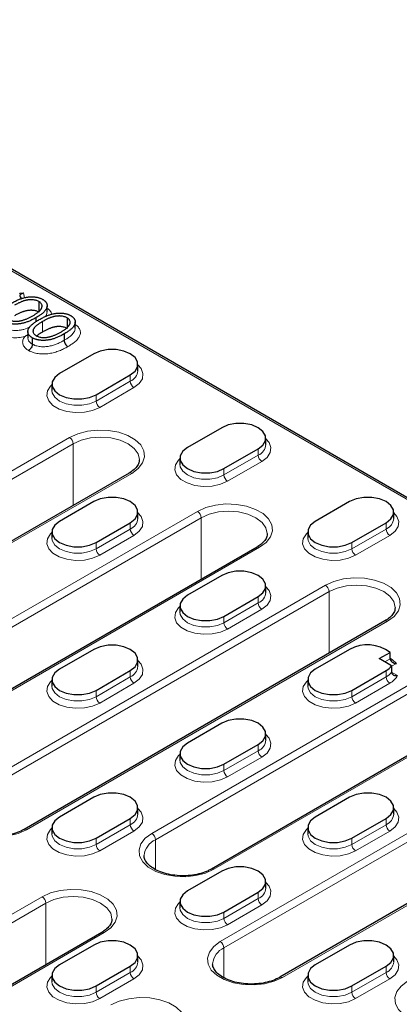
# Model space of a CAD drawing. Units: millimetres. Extents: x 0 to 420, y 0 to 297.
# Drawn here: x 337 to 349, y 136 to 167 of the extents above; entities that cross this region are included whole.
import ezdxf

# ---------------------------------------------------------------- set-up
doc = ezdxf.new("R2010")
doc.units = ezdxf.units.MM

msp = doc.modelspace()

# ---------------------------------------------------------------- linework, layer by layer
at = {"color": 7, "linetype": 'Continuous', "lineweight": 25}
for p, q in [((353.525, 149.7245), (323.7514, 166.9124)), ((337.9633, 158.1943), (337.9633, 157.8677)), ((338.2172, 157.8716), (338.2172, 158.0676)), ((337.8713, 157.6942), (337.8713, 157.5693)), ((338.8336, 157.6919), (338.8336, 157.3653)), ((339.0875, 157.3692), (339.0875, 157.5652)), ((337.6186, 157.2658), (337.6186, 157.0699)), ((338.7416, 157.1918), (338.7416, 156.9959)), ((337.7569, 157.0742), (337.7569, 156.8782)), ((339.6613, 156.5798), (338.6006, 155.9675)), ((341.027, 156.0573), (341.027, 156.2532)), ((339.732, 155.3144), (340.7927, 155.9267)), ((338.3663, 155.6409), (338.3663, 155.4449)), ((343.6211, 154.2938), (342.5604, 153.6815)), ((344.9868, 153.7713), (344.9868, 153.9673)), ((343.6918, 153.0284), (344.7525, 153.6407)), ((342.3261, 153.355), (342.3261, 153.159)), ((340.7551, 152.8893), (329.5828, 146.4397)), ((339.6613, 152.0079), (338.6006, 151.3956)), ((347.5809, 152.0079), (346.5202, 151.3956)), ((341.027, 151.4854), (341.027, 151.6813)), ((348.9466, 151.4854), (348.9466, 151.6813)), ((339.732, 150.7425), (340.7927, 151.3548)), ((347.6516, 150.7425), (348.7123, 151.3548)), ((338.3663, 151.069), (338.3663, 150.8731)), ((346.2859, 151.069), (346.2859, 150.8731)), ((344.7149, 150.6034), (335.3811, 145.2151)), ((343.6211, 149.722), (342.5604, 149.1097)), ((344.9868, 149.1994), (344.9868, 149.3954)), ((343.6918, 148.4565), (344.7525, 149.0688)), ((342.3261, 148.7831), (342.3261, 148.5871)), ((348.6747, 148.3174), (337.5024, 141.8678)), ((339.6613, 147.436), (338.6006, 146.8237)), ((347.5809, 147.436), (346.5202, 146.8237)), ((341.027, 146.9135), (341.027, 147.1095)), ((348.5001, 147.1503), (348.8357, 147.344)), ((348.8831, 146.9292), (348.5001, 147.1503)), ((348.8357, 147.148), (348.8357, 147.344)), ((339.732, 146.1706), (340.7927, 146.7829)), ((347.6516, 146.1706), (348.7123, 146.7829)), ((348.8831, 146.9292), (348.8831, 146.7332)), ((338.3663, 146.4971), (338.3663, 146.3012)), ((346.2859, 146.4971), (346.2859, 146.3012)), ((352.6014, 146.0124), (343.3007, 140.6432)), ((343.6211, 145.1501), (342.5604, 144.5378)), ((344.9868, 144.6275), (344.9868, 144.8235)), ((343.6918, 143.8846), (344.7525, 144.4969)), ((342.3261, 144.2112), (342.3261, 144.0152)), ((356.5943, 143.7456), (345.422, 137.2959)), ((339.6613, 142.8641), (338.6006, 142.2518)), ((347.5809, 142.8641), (346.5202, 142.2518)), ((341.027, 142.3416), (341.027, 142.5376)), ((348.9466, 142.3416), (348.9466, 142.5376)), ((338.3663, 141.9253), (338.3663, 141.7293)), ((339.732, 141.5987), (340.7927, 142.211)), ((346.2859, 141.9253), (346.2859, 141.7293)), ((347.6516, 141.5987), (348.7123, 142.211)), ((343.6211, 140.5782), (342.5604, 139.9659)), ((344.9868, 140.0557), (344.9868, 140.2516)), ((343.6918, 139.3128), (344.7525, 139.9251)), ((342.3261, 139.6393), (342.3261, 139.4433)), ((339.9066, 138.6838), (325.0573, 130.1115)), ((339.6613, 138.2922), (338.6006, 137.6799)), ((347.5809, 138.2922), (346.5202, 137.6799)), ((341.027, 137.7697), (341.027, 137.9657)), ((348.9466, 137.7697), (348.9466, 137.9657)), ((338.3663, 137.3534), (338.3663, 137.1574)), ((339.732, 137.0268), (340.7927, 137.6391)), ((346.2859, 137.3534), (346.2859, 137.1574)), ((347.6516, 137.0268), (348.7123, 137.6391))]:
    msp.add_line(p, q, dxfattribs=at)
at = {"color": 8, "linetype": 'Continuous', "lineweight": 18}
for p, q in [((353.365, 149.7627), (323.7514, 166.8583)), ((337.3664, 158.4523), (337.4876, 158.467)), ((337.4876, 158.467), (337.5198, 158.3123)), ((338.0748, 157.5773), (338.0748, 157.2507)), ((340.7927, 155.9267), (340.7927, 155.7307)), ((339.732, 155.1184), (340.7927, 155.7307)), ((339.732, 155.3144), (339.732, 155.1184)), ((340.9058, 155.5347), (339.8451, 154.9224)), ((327.7395, 147.5421), (338.9118, 153.9917)), ((339.0249, 153.7958), (327.8526, 147.3461)), ((339.0249, 151.8905), (339.0249, 153.7958)), ((344.7525, 153.6407), (344.7525, 153.4447)), ((343.6918, 152.8324), (344.7525, 153.4447)), ((344.8656, 153.2488), (343.8049, 152.6365)), ((340.8351, 152.8814), (329.6628, 146.4318)), ((343.6918, 153.0284), (343.6918, 152.8324)), ((333.5378, 146.3175), (342.8716, 151.7058)), ((342.9847, 151.5098), (333.6509, 146.1215)), ((340.7927, 151.3548), (340.7927, 151.1588)), ((342.9847, 149.6046), (342.9847, 151.5098)), ((348.7123, 151.3548), (348.7123, 151.1588)), ((339.732, 150.5465), (340.7927, 151.1588)), ((347.6516, 150.5465), (348.7123, 151.1588)), ((339.732, 150.7425), (339.732, 150.5465)), ((340.9058, 150.9628), (339.8451, 150.3505)), ((347.6516, 150.7425), (347.6516, 150.5465)), ((348.8254, 150.9628), (347.7647, 150.3505)), ((344.7949, 150.5955), (335.4611, 145.2072)), ((335.6591, 142.9702), (346.8314, 149.4198)), ((346.9445, 149.2239), (335.7722, 142.7742)), ((346.9445, 147.3186), (346.9445, 149.2239)), ((344.7525, 149.0688), (344.7525, 148.8729)), ((343.6918, 148.2606), (344.7525, 148.8729)), ((344.8656, 148.6769), (343.8049, 148.0646)), ((348.7547, 148.3095), (337.5824, 141.8599)), ((343.6918, 148.4565), (343.6918, 148.2606)), ((348.6699, 147.0523), (348.8357, 147.148)), ((340.7927, 146.7829), (340.7927, 146.5869)), ((341.4573, 141.7456), (350.678, 147.0686)), ((350.9043, 146.9379), (341.5705, 141.5496)), ((348.7123, 146.7829), (348.7123, 146.5869)), ((349.0304, 146.9992), (348.8831, 146.9141)), ((339.732, 145.9746), (340.7927, 146.5869)), ((347.6516, 145.9746), (348.7123, 146.5869)), ((348.8831, 146.7332), (349.0677, 146.6266)), ((340.9058, 146.391), (339.8451, 145.7787)), ((348.8254, 146.391), (347.7647, 145.7787)), ((339.732, 146.1706), (339.732, 145.9746)), ((352.6014, 145.9583), (343.3807, 140.6353)), ((347.6516, 146.1706), (347.6516, 145.9746)), ((343.5787, 138.3983), (354.751, 144.8479)), ((354.8641, 144.652), (343.6918, 138.2024)), ((344.7525, 144.4969), (344.7525, 144.301)), ((343.6918, 143.6887), (344.7525, 144.301)), ((344.8656, 144.105), (343.8049, 143.4927)), ((343.6918, 143.8846), (343.6918, 143.6887)), ((356.6743, 143.7376), (345.502, 137.288)), ((339.732, 141.4027), (340.7927, 142.015)), ((340.7927, 142.211), (340.7927, 142.015)), ((347.6516, 141.4027), (348.7123, 142.015)), ((348.7123, 142.211), (348.7123, 142.015)), ((340.9058, 141.8191), (339.8451, 141.2068)), ((348.8254, 141.8191), (347.7647, 141.2068)), ((339.732, 141.5987), (339.732, 141.4027)), ((341.5705, 140.6303), (341.5705, 141.5496)), ((347.6516, 141.5987), (347.6516, 141.4027)), ((323.214, 131.2139), (338.0632, 139.7862)), ((344.7525, 139.9251), (344.7525, 139.7291)), ((338.1764, 139.5903), (323.3271, 131.018)), ((338.1764, 137.685), (338.1764, 139.5903)), ((343.6918, 139.1168), (344.7525, 139.7291)), ((344.8656, 139.5331), (343.8049, 138.9208)), ((343.6918, 139.3128), (343.6918, 139.1168)), ((339.9866, 138.6759), (325.1373, 130.1036)), ((343.6918, 137.283), (343.6918, 138.2024)), ((339.732, 136.8308), (340.7927, 137.4431)), ((340.7927, 137.6391), (340.7927, 137.4431)), ((347.6516, 136.8308), (348.7123, 137.4431)), ((348.7123, 137.6391), (348.7123, 137.4431)), ((340.9058, 137.2472), (339.8451, 136.6349)), ((348.8254, 137.2472), (347.7647, 136.6349)), ((339.732, 137.0268), (339.732, 136.8308)), ((347.6516, 137.0268), (347.6516, 136.8308))]:
    msp.add_line(p, q, dxfattribs=at)
at = {"color": 7, "linetype": 'Continuous', "lineweight": 25, "flags": 128}
for points in [[(340.7927, 155.9267), (340.9398, 156.0436), (341.0171, 156.181), (341.0171, 156.3255), (340.9398, 156.4629), (340.7927, 156.5798), (340.5902, 156.6647), (340.3521, 156.7094), (340.1018, 156.7094), (339.8638, 156.6647), (339.6613, 156.5798)], [(338.6006, 155.9675), (338.4535, 155.8506), (338.3762, 155.7132), (338.3762, 155.5687), (338.4535, 155.4312), (338.6006, 155.3144), (338.8031, 155.2294), (339.0412, 155.1848), (339.2915, 155.1848), (339.5295, 155.2294), (339.732, 155.3144)], [(344.7525, 153.6407), (344.8996, 153.7576), (344.9769, 153.895), (344.9769, 154.0395), (344.8996, 154.1769), (344.7525, 154.2938), (344.55, 154.3788), (344.3119, 154.4234), (344.0616, 154.4234), (343.8236, 154.3788), (343.6211, 154.2938)], [(342.5604, 153.6815), (342.4133, 153.5646), (342.336, 153.4272), (342.336, 153.2827), (342.4133, 153.1453), (342.5604, 153.0284), (342.7629, 152.9435), (343.001, 152.8988), (343.2513, 152.8988), (343.4893, 152.9435), (343.6918, 153.0284)], [(340.7927, 151.3548), (340.9398, 151.4717), (341.0171, 151.6091), (341.0171, 151.7536), (340.9398, 151.891), (340.7927, 152.0079), (340.5902, 152.0928), (340.3521, 152.1375), (340.1018, 152.1375), (339.8638, 152.0928), (339.6613, 152.0079)], [(348.7123, 151.3548), (348.8594, 151.4717), (348.9367, 151.6091), (348.9367, 151.7536), (348.8594, 151.891), (348.7123, 152.0079), (348.5098, 152.0928), (348.2717, 152.1375), (348.0214, 152.1375), (347.7834, 152.0928), (347.5809, 152.0079)], [(338.6006, 151.3956), (338.4535, 151.2787), (338.3762, 151.1413), (338.3762, 150.9968), (338.4535, 150.8594), (338.6006, 150.7425), (338.8031, 150.6575), (339.0412, 150.6129), (339.2915, 150.6129), (339.5295, 150.6575), (339.732, 150.7425)], [(346.5202, 151.3956), (346.3731, 151.2787), (346.2958, 151.1413), (346.2958, 150.9968), (346.3731, 150.8594), (346.5202, 150.7425), (346.7227, 150.6575), (346.9608, 150.6129), (347.2111, 150.6129), (347.4491, 150.6575), (347.6516, 150.7425)], [(344.7525, 149.0688), (344.8996, 149.1857), (344.9769, 149.3231), (344.9769, 149.4676), (344.8996, 149.6051), (344.7525, 149.722), (344.55, 149.8069), (344.3119, 149.8515), (344.0616, 149.8515), (343.8236, 149.8069), (343.6211, 149.722)], [(342.5604, 149.1097), (342.4133, 148.9928), (342.336, 148.8553), (342.336, 148.7108), (342.4133, 148.5734), (342.5604, 148.4565), (342.7629, 148.3716), (343.001, 148.3269), (343.2513, 148.3269), (343.4893, 148.3716), (343.6918, 148.4565)], [(340.7927, 146.7829), (340.9398, 146.8998), (341.0171, 147.0372), (341.0171, 147.1817), (340.9398, 147.3191), (340.7927, 147.436), (340.5902, 147.5209), (340.3521, 147.5656), (340.1018, 147.5656), (339.8638, 147.5209), (339.6613, 147.436)], [(338.6006, 146.8237), (338.4535, 146.7068), (338.3762, 146.5694), (338.3762, 146.4249), (338.4535, 146.2875), (338.6006, 146.1706), (338.8031, 146.0857), (339.0412, 146.041), (339.2915, 146.041), (339.5295, 146.0857), (339.732, 146.1706)], [(346.5202, 146.8237), (346.3731, 146.7068), (346.2958, 146.5694), (346.2958, 146.4249), (346.3731, 146.2875), (346.5202, 146.1706), (346.7227, 146.0857), (346.9608, 146.041), (347.2111, 146.041), (347.4491, 146.0857), (347.6516, 146.1706)], [(344.7525, 144.4969), (344.8996, 144.6138), (344.9769, 144.7513), (344.9769, 144.8958), (344.8996, 145.0332), (344.7525, 145.1501), (344.55, 145.235), (344.3119, 145.2797), (344.0616, 145.2797), (343.8236, 145.235), (343.6211, 145.1501)], [(342.5604, 144.5378), (342.4133, 144.4209), (342.336, 144.2834), (342.336, 144.139), (342.4133, 144.0015), (342.5604, 143.8846), (342.7629, 143.7997), (343.001, 143.7551), (343.2513, 143.7551), (343.4893, 143.7997), (343.6918, 143.8846)], [(340.7927, 142.211), (340.9398, 142.3279), (341.0171, 142.4653), (341.0171, 142.6098), (340.9398, 142.7472), (340.7927, 142.8641), (340.5902, 142.9491), (340.3521, 142.9937), (340.1018, 142.9937), (339.8638, 142.9491), (339.6613, 142.8641)], [(348.7123, 142.211), (348.8594, 142.3279), (348.9367, 142.4653), (348.9367, 142.6098), (348.8594, 142.7472), (348.7123, 142.8641), (348.5098, 142.9491), (348.2717, 142.9937), (348.0214, 142.9937), (347.7834, 142.9491), (347.5809, 142.8641)], [(338.6006, 142.2518), (338.4535, 142.1349), (338.3762, 141.9975), (338.3762, 141.853), (338.4535, 141.7156), (338.6006, 141.5987), (338.8031, 141.5138), (339.0412, 141.4691), (339.2915, 141.4691), (339.5295, 141.5138), (339.732, 141.5987)], [(346.5202, 142.2518), (346.3731, 142.1349), (346.2958, 141.9975), (346.2958, 141.853), (346.3731, 141.7156), (346.5202, 141.5987), (346.7227, 141.5138), (346.9608, 141.4691), (347.2111, 141.4691), (347.4491, 141.5138), (347.6516, 141.5987)], [(344.7525, 139.9251), (344.8996, 140.042), (344.9769, 140.1794), (344.9769, 140.3239), (344.8996, 140.4613), (344.7525, 140.5782), (344.55, 140.6631), (344.3119, 140.7078), (344.0616, 140.7078), (343.8236, 140.6631), (343.6211, 140.5782)], [(342.5604, 139.9659), (342.4133, 139.849), (342.336, 139.7116), (342.336, 139.5671), (342.4133, 139.4296), (342.5604, 139.3128), (342.7629, 139.2278), (343.001, 139.1832), (343.2513, 139.1832), (343.4893, 139.2278), (343.6918, 139.3128)], [(340.7927, 137.6391), (340.9398, 137.756), (341.0171, 137.8934), (341.0171, 138.0379), (340.9398, 138.1753), (340.7927, 138.2922), (340.5902, 138.3772), (340.3521, 138.4218), (340.1018, 138.4218), (339.8638, 138.3772), (339.6613, 138.2922)], [(348.7123, 137.6391), (348.8594, 137.756), (348.9367, 137.8934), (348.9367, 138.0379), (348.8594, 138.1753), (348.7123, 138.2922), (348.5098, 138.3772), (348.2717, 138.4218), (348.0214, 138.4218), (347.7834, 138.3772), (347.5809, 138.2922)], [(338.6006, 137.6799), (338.4535, 137.563), (338.3762, 137.4256), (338.3762, 137.2811), (338.4535, 137.1437), (338.6006, 137.0268), (338.8031, 136.9419), (339.0412, 136.8972), (339.2915, 136.8972), (339.5295, 136.9419), (339.732, 137.0268)], [(346.5202, 137.6799), (346.3731, 137.563), (346.2958, 137.4256), (346.2958, 137.2811), (346.3731, 137.1437), (346.5202, 137.0268), (346.7227, 136.9419), (346.9608, 136.8972), (347.2111, 136.8972), (347.4491, 136.9419), (347.6516, 137.0268)]]:
    msp.add_lwpolyline(points, dxfattribs=at)
at = {"color": 8, "linetype": 'Continuous', "lineweight": 18, "flags": 128}
for points in [[(341.027, 156.2329), (341.1265, 156.1203), (341.1845, 155.9661), (341.165, 155.8088), (341.0696, 155.661), (340.9058, 155.5347)], [(339.8451, 154.9224), (339.6264, 154.8279), (339.3704, 154.7728), (339.0978, 154.7615), (338.8308, 154.795), (338.591, 154.8706), (338.3978, 154.9822), (338.2668, 155.1206), (338.2088, 155.2748), (338.2283, 155.4321), (338.3237, 155.5799), (338.3663, 155.6206)], [(338.3663, 155.4477), (338.3762, 155.3727), (338.4535, 155.2353), (338.6006, 155.1184), (338.8031, 155.0335), (339.0412, 154.9888), (339.2915, 154.9888), (339.5295, 155.0335), (339.732, 155.1184)], [(338.9118, 153.9917), (339.1698, 154.1084), (339.4688, 154.1861), (339.7913, 154.2202), (340.1186, 154.2088), (340.4316, 154.1525), (340.7122, 154.0546), (340.944, 153.9208), (341.1136, 153.7588), (341.2112, 153.5781), (341.2309, 153.3892), (341.1718, 153.203), (341.0373, 153.0304), (340.8351, 152.8814)], [(341.0734, 153.3031), (341.0734, 153.3059), (341.0325, 153.4852), (340.9127, 153.6523), (340.722, 153.7958), (340.4734, 153.9058), (340.184, 153.9751), (339.8734, 153.9987), (339.5628, 153.9751), (339.2734, 153.9058), (339.0249, 153.7958)], [(344.9868, 153.947), (345.0863, 153.8343), (345.1443, 153.6802), (345.1248, 153.5229), (345.0294, 153.3751), (344.8656, 153.2488)], [(343.8049, 152.6365), (343.5862, 152.5419), (343.3302, 152.4868), (343.0576, 152.4756), (342.7906, 152.5091), (342.5508, 152.5847), (342.3576, 152.6962), (342.2266, 152.8347), (342.1686, 152.9888), (342.1881, 153.1462), (342.2835, 153.294), (342.3261, 153.3347)], [(342.3261, 153.1618), (342.336, 153.0868), (342.4133, 152.9493), (342.5604, 152.8324), (342.7629, 152.7475), (343.001, 152.7029), (343.2513, 152.7029), (343.4893, 152.7475), (343.6918, 152.8324)], [(341.027, 151.6611), (341.1265, 151.5484), (341.1845, 151.3943), (341.165, 151.2369), (341.0696, 151.0891), (340.9058, 150.9628)], [(342.8716, 151.7058), (343.1296, 151.8225), (343.4286, 151.9002), (343.7511, 151.9343), (344.0784, 151.9229), (344.3914, 151.8666), (344.672, 151.7686), (344.9038, 151.6348), (345.0734, 151.4728), (345.1709, 151.2921), (345.1907, 151.1032), (345.1316, 150.917), (344.9971, 150.7444), (344.7949, 150.5955)], [(345.0332, 151.0171), (345.0332, 151.02), (344.9923, 151.1993), (344.8725, 151.3663), (344.6818, 151.5098), (344.4332, 151.6199), (344.1438, 151.6891), (343.8332, 151.7127), (343.5226, 151.6891), (343.2332, 151.6199), (342.9847, 151.5098)], [(348.9466, 151.6611), (349.046, 151.5484), (349.1041, 151.3943), (349.0846, 151.2369), (348.9891, 151.0891), (348.8254, 150.9628)], [(339.8451, 150.3505), (339.6264, 150.256), (339.3704, 150.2009), (339.0978, 150.1896), (338.8308, 150.2232), (338.591, 150.2988), (338.3978, 150.4103), (338.2668, 150.5487), (338.2088, 150.7029), (338.2283, 150.8602), (338.3237, 151.008), (338.3663, 151.0488)], [(347.7647, 150.3505), (347.546, 150.256), (347.29, 150.2009), (347.0174, 150.1896), (346.7504, 150.2232), (346.5106, 150.2988), (346.3174, 150.4103), (346.1864, 150.5487), (346.1284, 150.7029), (346.1479, 150.8602), (346.2433, 151.008), (346.2859, 151.0488)], [(338.3663, 150.8758), (338.3762, 150.8008), (338.4535, 150.6634), (338.6006, 150.5465), (338.8031, 150.4616), (339.0412, 150.4169), (339.2915, 150.4169), (339.5295, 150.4616), (339.732, 150.5465)], [(346.2859, 150.8758), (346.2958, 150.8008), (346.3731, 150.6634), (346.5202, 150.5465), (346.7227, 150.4616), (346.9608, 150.4169), (347.2111, 150.4169), (347.4491, 150.4616), (347.6516, 150.5465)], [(346.8314, 149.4198), (347.0894, 149.5366), (347.3884, 149.6142), (347.7109, 149.6484), (348.0382, 149.6369), (348.3512, 149.5806), (348.6318, 149.4827), (348.8636, 149.3489), (349.0332, 149.1869), (349.1307, 149.0062), (349.1505, 148.8173), (349.0914, 148.6311), (348.9569, 148.4585), (348.7547, 148.3095)], [(344.9868, 149.3751), (345.0863, 149.2624), (345.1443, 149.1083), (345.1248, 148.951), (345.0294, 148.8032), (344.8656, 148.6769)], [(348.993, 148.7312), (348.993, 148.734), (348.9521, 148.9133), (348.8323, 149.0804), (348.6416, 149.2239), (348.393, 149.334), (348.1036, 149.4032), (347.793, 149.4268), (347.4824, 149.4032), (347.193, 149.334), (346.9445, 149.2239)], [(343.8049, 148.0646), (343.5862, 147.9701), (343.3302, 147.9149), (343.0576, 147.9037), (342.7906, 147.9372), (342.5508, 148.0128), (342.3576, 148.1244), (342.2266, 148.2628), (342.1686, 148.4169), (342.1881, 148.5743), (342.2835, 148.7221), (342.3261, 148.7628)], [(342.3261, 148.5899), (342.336, 148.5149), (342.4133, 148.3775), (342.5604, 148.2606), (342.7629, 148.1756), (343.001, 148.131), (343.2513, 148.131), (343.4893, 148.1756), (343.6918, 148.2606)], [(341.027, 147.0892), (341.1265, 146.9765), (341.1845, 146.8224), (341.165, 146.665), (341.0696, 146.5172), (340.9058, 146.391)], [(348.8357, 147.1687), (348.9135, 147.1162), (349.0304, 146.9992)], [(339.8451, 145.7787), (339.6264, 145.6841), (339.3704, 145.629), (339.0978, 145.6177), (338.8308, 145.6513), (338.591, 145.7269), (338.3978, 145.8384), (338.2668, 145.9769), (338.2088, 146.131), (338.2283, 146.2883), (338.3237, 146.4361), (338.3663, 146.4769)], [(347.7647, 145.7787), (347.546, 145.6841), (347.29, 145.629), (347.0174, 145.6177), (346.7504, 145.6513), (346.5106, 145.7269), (346.3174, 145.8384), (346.1864, 145.9769), (346.1284, 146.131), (346.1479, 146.2883), (346.2433, 146.4361), (346.2859, 146.4769)], [(338.3663, 146.3039), (338.3762, 146.2289), (338.4535, 146.0915), (338.6006, 145.9746), (338.8031, 145.8897), (339.0412, 145.845), (339.2915, 145.845), (339.5295, 145.8897), (339.732, 145.9746)], [(346.2859, 146.3039), (346.2958, 146.2289), (346.3731, 146.0915), (346.5202, 145.9746), (346.7227, 145.8897), (346.9608, 145.845), (347.2111, 145.845), (347.4491, 145.8897), (347.6516, 145.9746)], [(344.9868, 144.8032), (345.0863, 144.6906), (345.1443, 144.5364), (345.1248, 144.3791), (345.0294, 144.2313), (344.8656, 144.105)], [(343.8049, 143.4927), (343.5862, 143.3982), (343.3302, 143.3431), (343.0576, 143.3318), (342.7906, 143.3653), (342.5508, 143.4409), (342.3576, 143.5525), (342.2266, 143.6909), (342.1686, 143.845), (342.1881, 144.0024), (342.2835, 144.1502), (342.3261, 144.1909)], [(342.3261, 144.018), (342.336, 143.943), (342.4133, 143.8056), (342.5604, 143.6887), (342.7629, 143.6037), (343.001, 143.5591), (343.2513, 143.5591), (343.4893, 143.6037), (343.6918, 143.6887)], [(337.5824, 141.8599), (337.3243, 141.7432), (337.0253, 141.6655), (336.7029, 141.6314), (336.3756, 141.6428), (336.0626, 141.6991), (335.782, 141.797), (335.5502, 141.9309), (335.3806, 142.0928), (335.283, 142.2735), (335.2632, 142.4625), (335.3223, 142.6486), (335.4569, 142.8212), (335.6591, 142.9702)], [(341.027, 142.5173), (341.1265, 142.4046), (341.1845, 142.2505), (341.165, 142.0931), (341.0696, 141.9454), (340.9058, 141.8191)], [(348.9466, 142.5173), (349.046, 142.4046), (349.1041, 142.2505), (349.0846, 142.0931), (348.9891, 141.9454), (348.8254, 141.8191)], [(339.8451, 141.2068), (339.6264, 141.1122), (339.3704, 141.0571), (339.0978, 141.0459), (338.8308, 141.0794), (338.591, 141.155), (338.3978, 141.2665), (338.2668, 141.405), (338.2088, 141.5591), (338.2283, 141.7164), (338.3237, 141.8642), (338.3663, 141.905)], [(338.3663, 141.7321), (338.3762, 141.657), (338.4535, 141.5196), (338.6006, 141.4027), (338.8031, 141.3178), (339.0412, 141.2731), (339.2915, 141.2731), (339.5295, 141.3178), (339.732, 141.4027)], [(343.3807, 140.6353), (343.1226, 140.5186), (342.8236, 140.4409), (342.5011, 140.4068), (342.1739, 140.4182), (341.8609, 140.4745), (341.5803, 140.5724), (341.3484, 140.7062), (341.1788, 140.8682), (341.0813, 141.0489), (341.0615, 141.2378), (341.1206, 141.424), (341.2552, 141.5966), (341.4573, 141.7456)], [(347.7647, 141.2068), (347.546, 141.1122), (347.29, 141.0571), (347.0174, 141.0459), (346.7504, 141.0794), (346.5106, 141.155), (346.3174, 141.2665), (346.1864, 141.405), (346.1284, 141.5591), (346.1479, 141.7164), (346.2433, 141.8642), (346.2859, 141.905)], [(346.2859, 141.7321), (346.2958, 141.657), (346.3731, 141.5196), (346.5202, 141.4027), (346.7227, 141.3178), (346.9608, 141.2731), (347.2111, 141.2731), (347.4491, 141.3178), (347.6516, 141.4027)], [(344.9868, 140.2313), (345.0863, 140.1187), (345.1443, 139.9645), (345.1248, 139.8072), (345.0294, 139.6594), (344.8656, 139.5331)], [(338.0632, 139.7862), (338.3213, 139.9029), (338.6203, 139.9806), (338.9428, 140.0147), (339.27, 140.0033), (339.5831, 139.947), (339.8636, 139.8491), (340.0955, 139.7153), (340.2651, 139.5533), (340.3626, 139.3726), (340.3824, 139.1837), (340.3233, 138.9975), (340.1888, 138.8249), (339.9866, 138.6759)], [(340.2249, 139.0976), (340.2249, 139.1004), (340.184, 139.2797), (340.0641, 139.4468), (339.8734, 139.5903), (339.6249, 139.7003), (339.3355, 139.7696), (339.0249, 139.7932), (338.7143, 139.7696), (338.4249, 139.7003), (338.1764, 139.5903)], [(343.8049, 138.9208), (343.5862, 138.8263), (343.3302, 138.7712), (343.0576, 138.7599), (342.7906, 138.7934), (342.5508, 138.869), (342.3576, 138.9806), (342.2266, 139.119), (342.1686, 139.2732), (342.1881, 139.4305), (342.2835, 139.5783), (342.3261, 139.619)], [(342.3261, 139.4461), (342.336, 139.3711), (342.4133, 139.2337), (342.5604, 139.1168), (342.7629, 139.0319), (343.001, 138.9872), (343.2513, 138.9872), (343.4893, 139.0319), (343.6918, 139.1168)], [(345.502, 137.288), (345.2439, 137.1713), (344.9449, 137.0936), (344.6224, 137.0595), (344.2952, 137.0709), (343.9822, 137.1272), (343.7016, 137.2251), (343.4698, 137.359), (343.3001, 137.5209), (343.2026, 137.7016), (343.1828, 137.8906), (343.2419, 138.0767), (343.3765, 138.2493), (343.5787, 138.3983)], [(341.027, 137.9454), (341.1265, 137.8327), (341.1845, 137.6786), (341.165, 137.5213), (341.0696, 137.3735), (340.9058, 137.2472)], [(348.9466, 137.9454), (349.046, 137.8327), (349.1041, 137.6786), (349.0846, 137.5213), (348.9891, 137.3735), (348.8254, 137.2472)], [(339.8451, 136.6349), (339.6264, 136.5404), (339.3704, 136.4852), (339.0978, 136.474), (338.8308, 136.5075), (338.591, 136.5831), (338.3978, 136.6946), (338.2668, 136.8331), (338.2088, 136.9872), (338.2283, 137.1446), (338.3237, 137.2924), (338.3663, 137.3331)], [(338.3663, 137.1602), (338.3762, 137.0852), (338.4535, 136.9477), (338.6006, 136.8308), (338.8031, 136.7459), (339.0412, 136.7013), (339.2915, 136.7013), (339.5295, 136.7459), (339.732, 136.8308)], [(347.7647, 136.6349), (347.546, 136.5404), (347.29, 136.4852), (347.0174, 136.474), (346.7504, 136.5075), (346.5106, 136.5831), (346.3174, 136.6946), (346.1864, 136.8331), (346.1284, 136.9872), (346.1479, 137.1446), (346.2433, 137.2924), (346.2859, 137.3331)], [(346.2859, 137.1602), (346.2958, 137.0852), (346.3731, 136.9477), (346.5202, 136.8308), (346.7227, 136.7459), (346.9608, 136.7013), (347.2111, 136.7013), (347.4491, 136.7459), (347.6516, 136.8308)], [(351.3003, 136.0634), (351.0422, 135.9467), (350.7432, 135.869), (350.4207, 135.8349), (350.0935, 135.8463), (349.7804, 135.9026), (349.4999, 136.0005), (349.268, 136.1344), (349.0984, 136.2963), (349.0009, 136.477), (348.9811, 136.666), (349.0402, 136.8521), (349.1747, 137.0247), (349.3769, 137.1737)], [(340.1846, 136.4389), (340.4426, 136.5557), (340.7416, 136.6333), (341.0641, 136.6675), (341.3914, 136.656), (341.7044, 136.5997), (341.985, 136.5018), (342.2168, 136.368), (342.3864, 136.206), (342.4839, 136.0253), (342.5037, 135.8364), (342.4446, 135.6502), (342.3101, 135.4776), (342.1079, 135.3286)]]:
    msp.add_lwpolyline(points, dxfattribs=at)
at = {"color": 8, "linetype": 'Continuous', "lineweight": 18}
for centre, radius, start, end in [((340.6397, 156.0878), 0.3885, 293.19076, 355.4891), ((341.0383, 155.7419), 0.2459, 182.60548, 237.39452), ((339.9776, 155.1296), 0.2459, 182.60548, 237.39452), ((338.7793, 153.7846), 0.2459, 2.60548, 57.39452), ((344.5995, 153.8019), 0.3885, 293.19076, 355.4891), ((344.9981, 153.4559), 0.2459, 182.60548, 237.39452), ((340.7882, 152.816), 0.0805, 54.38242, 114.30712), ((343.9374, 152.8436), 0.2459, 182.60548, 237.39452), ((342.7391, 151.4986), 0.2459, 2.60548, 57.39452), ((340.6397, 151.5159), 0.3885, 293.19076, 355.4891), ((348.5593, 151.5159), 0.3885, 293.19076, 355.4891), ((341.0383, 151.17), 0.2459, 182.60548, 237.39452), ((348.9579, 151.17), 0.2459, 182.60548, 237.39452), ((339.9776, 150.5577), 0.2459, 182.60548, 237.39452), ((344.748, 150.53), 0.0805, 54.38242, 114.30712), ((347.8972, 150.5577), 0.2459, 182.60548, 237.39452), ((346.6989, 149.2127), 0.2459, 2.60548, 57.39452), ((344.5995, 149.23), 0.3885, 293.19076, 355.4891), ((344.9981, 148.884), 0.2459, 182.60548, 237.39452), ((348.7078, 148.2441), 0.0805, 54.38242, 114.30712), ((343.9374, 148.2717), 0.2459, 182.60548, 237.39452), ((340.6397, 146.944), 0.3885, 293.19076, 355.4891), ((341.0383, 146.5981), 0.2459, 182.60548, 237.39452), ((348.4463, 147.0704), 0.5518, 298.8128, 322.33118), ((348.9579, 146.5981), 0.2459, 182.60548, 237.39452), ((348.5445, 146.9221), 0.6009, 297.87663, 330.54723), ((339.9776, 145.9858), 0.2459, 182.60548, 237.39452), ((347.8972, 145.9858), 0.2459, 182.60548, 237.39452), ((344.5995, 144.6581), 0.3885, 293.19076, 355.4891), ((344.9981, 144.3122), 0.2459, 182.60548, 237.39452), ((343.9374, 143.6998), 0.2459, 182.60548, 237.39452), ((340.6397, 142.3722), 0.3885, 293.19076, 355.4891), ((348.5593, 142.3722), 0.3885, 293.19076, 355.4891), ((341.0383, 142.0262), 0.2459, 182.60548, 237.39452), ((348.9579, 142.0262), 0.2459, 182.60548, 237.39452), ((337.5355, 141.7944), 0.0806, 54.40494, 114.04905), ((341.3248, 141.5385), 0.2459, 2.60548, 57.39452), ((339.9776, 141.4139), 0.2459, 182.60548, 237.39452), ((341.8192, 140.9998), 0.6035, 114.34046, 174.02309), ((347.8972, 141.4139), 0.2459, 182.60548, 237.39452), ((343.3338, 140.5698), 0.0805, 54.38975, 114.22302), ((337.9307, 139.5791), 0.2459, 2.60548, 57.39452), ((344.5995, 140.0862), 0.3885, 293.19076, 355.4891), ((344.9981, 139.7403), 0.2459, 182.60548, 237.39452), ((343.9374, 139.128), 0.2459, 182.60548, 237.39452), ((339.9397, 138.6105), 0.0805, 54.38242, 114.30712), ((343.4462, 138.1912), 0.2459, 2.60548, 57.39452), ((343.9405, 137.6525), 0.6035, 114.34046, 174.02309), ((340.6397, 137.8003), 0.3885, 293.19076, 355.4891), ((348.5593, 137.8003), 0.3885, 293.19076, 355.4891), ((341.0383, 137.4543), 0.2459, 182.60548, 237.39452), ((348.9579, 137.4543), 0.2459, 182.60548, 237.39452), ((345.4551, 137.2225), 0.0806, 54.40494, 114.04905), ((339.9776, 136.842), 0.2459, 182.60548, 237.39452), ((347.8972, 136.842), 0.2459, 182.60548, 237.39452)]:
    msp.add_arc(centre, radius, start, end, dxfattribs=at)
at = {"color": 7, "linetype": 'Continuous', "lineweight": 25}
for centre, radius, start, end in [((348.1368, 146.4153), 1.1623, 53.03801, 118.57456), ((348.4463, 147.2664), 0.5518, 298.8128, 322.33118)]:
    msp.add_arc(centre, radius, start, end, dxfattribs=at)
for centre, major_axis, ratio, start_param, end_param in [((337.4876, 158.5976), (0.1172, 0.1633), 0.4463929, 2.9051346, 4.1561894), ((337.5427, 158.3329), (0.1632, -0.1172), 0.5709674, 3.5306571, 4.3846814)]:
    msp.add_ellipse(centre, major_axis=major_axis, ratio=ratio, start_param=start_param, end_param=end_param, dxfattribs=at)
for points, knots in [([(337.1026, 158.138), (337.1208, 158.1484), (337.1562, 158.1686), (337.2099, 158.197), (337.2618, 158.2226), (337.312, 158.2455), (337.3602, 158.266), (337.4072, 158.2833), (337.4523, 158.2982), (337.4959, 158.3105), (337.5384, 158.3205), (337.5801, 158.3287), (337.6214, 158.3348), (337.6618, 158.3395), (337.7017, 158.3422), (337.7408, 158.3434), (337.7793, 158.3424), (337.8173, 158.3398), (337.8543, 158.3354), (337.89, 158.3297), (337.9246, 158.3225), (337.9576, 158.3136), (337.9895, 158.3034), (338.0199, 158.2916), (338.049, 158.2783), (338.0669, 158.2683), (338.076, 158.2632)], [0, 0, 0, 0, 0.0685946, 0.133246, 0.1943126, 0.2512792, 0.3045134, 0.3542349, 0.4004806, 0.4434108, 0.4840149, 0.5232523, 0.5610424, 0.5979002, 0.6335185, 0.6683144, 0.7024957, 0.7366854, 0.7702932, 0.8034373, 0.835913, 0.8684602, 0.9008465, 0.9334665, 0.9662576, 1, 1, 1, 1]), ([(337.9633, 158.1943), (337.9502, 158.2011), (337.9238, 158.2148), (337.8775, 158.2308), (337.8259, 158.242), (337.7799, 158.248), (337.7414, 158.2507), (337.7115, 158.251), (337.6812, 158.25), (337.6505, 158.2474), (337.6193, 158.2436), (337.5876, 158.2384), (337.5555, 158.2316), (337.5226, 158.2235), (337.4886, 158.2134), (337.4534, 158.201), (337.4159, 158.1866), (337.3773, 158.1695), (337.3364, 158.1504), (337.294, 158.1289), (337.2493, 158.1054), (337.2198, 158.0884), (337.2046, 158.0797)], [0, 0, 0, 0, 0.0603866, 0.1208832, 0.1827546, 0.247811, 0.2812991, 0.3150876, 0.3497024, 0.3848566, 0.4209662, 0.4585112, 0.4971747, 0.537602, 0.580503, 0.6274675, 0.6783882, 0.7339832, 0.7937467, 0.8577137, 0.9266979, 1, 1, 1, 1]), ([(337.7702, 157.7531), (337.7837, 157.7611), (337.8099, 157.7766), (337.8475, 157.7999), (337.8811, 157.8232), (337.9125, 157.8457), (337.9401, 157.8682), (337.9655, 157.8899), (337.9868, 157.9115), (338.0058, 157.9326), (338.0217, 157.9532), (338.0347, 157.9734), (338.0452, 157.993), (338.0529, 158.0121), (338.0581, 158.0308), (338.06, 158.049), (338.0597, 158.0666), (338.0554, 158.089), (338.0448, 158.1155), (338.0258, 158.1452), (337.9985, 158.1717), (337.975, 158.1868), (337.9633, 158.1943)], [0, 0, 0, 0, 0.0656812, 0.1284865, 0.1881751, 0.2451061, 0.2994484, 0.3508229, 0.3999417, 0.4466717, 0.4912545, 0.5333763, 0.5738528, 0.6125263, 0.6495971, 0.685532, 0.7201058, 0.7538377, 0.8189254, 0.8804935, 0.9403113, 1, 1, 1, 1]), ([(338.076, 158.2632), (338.0848, 158.2579), (338.1024, 158.2474), (338.1258, 158.2304), (338.1467, 158.2126), (338.1647, 158.194), (338.1805, 158.1747), (338.1934, 158.1546), (338.2039, 158.1337), (338.2113, 158.1121), (338.2162, 158.0898), (338.2177, 158.067), (338.216, 158.0438), (338.2116, 158.02), (338.2034, 157.9959), (338.1927, 157.9712), (338.178, 157.9462), (338.161, 157.9204), (338.1396, 157.8943), (338.1145, 157.8674), (338.0846, 157.8401), (338.0505, 157.8121), (338.012, 157.7834), (337.9693, 157.754), (337.9219, 157.7242), (337.8885, 157.7044), (337.8713, 157.6942)], [0, 0, 0, 0, 0.03378812, 0.06719393, 0.09986241, 0.13256661, 0.16515117, 0.19791319, 0.231319, 0.26508328, 0.29925531, 0.33439857, 0.36994282, 0.40628356, 0.44406382, 0.48299771, 0.52335445, 0.56553659, 0.60961292, 0.65639081, 0.70588549, 0.7583245, 0.81383178, 0.87279456, 0.93472223, 1, 1, 1, 1]), ([(337.9633, 157.8677), (337.9502, 157.8745), (337.9238, 157.8882), (337.8775, 157.9042), (337.8259, 157.9154), (337.7799, 157.9214), (337.7414, 157.9241), (337.7115, 157.9244), (337.6812, 157.9234), (337.6505, 157.9208), (337.6193, 157.917), (337.5876, 157.9118), (337.5555, 157.905), (337.5226, 157.8969), (337.4886, 157.8868), (337.4534, 157.8744), (337.4159, 157.86), (337.3773, 157.8429), (337.3364, 157.8238), (337.294, 157.8023), (337.2493, 157.7788), (337.2198, 157.7618), (337.2046, 157.7531)], [0, 0, 0, 0, 0.0603866, 0.1208832, 0.1827546, 0.247811, 0.2812991, 0.3150876, 0.3497024, 0.3848566, 0.4209662, 0.4585112, 0.4971747, 0.537602, 0.580503, 0.6274675, 0.6783882, 0.7339832, 0.7937467, 0.8577137, 0.9266979, 1, 1, 1, 1]), ([(337.443, 157.6136), (337.4565, 157.6175), (337.4839, 157.6253), (337.5246, 157.6385), (337.565, 157.6537), (337.6061, 157.6701), (337.6467, 157.6886), (337.6881, 157.7085), (337.7295, 157.73), (337.7565, 157.7453), (337.7702, 157.7531)], [0, 0, 0, 0, 0.11058834, 0.22454175, 0.34250349, 0.4643241, 0.59075603, 0.72222748, 0.85884284, 1, 1, 1, 1]), ([(337.9729, 157.6356), (337.9911, 157.646), (338.0265, 157.6662), (338.0801, 157.6946), (338.1321, 157.7202), (338.1823, 157.7431), (338.2305, 157.7636), (338.2775, 157.7809), (338.3226, 157.7958), (338.3662, 157.8081), (338.4087, 157.8181), (338.4504, 157.8263), (338.4917, 157.8324), (338.5321, 157.8371), (338.572, 157.8398), (338.6111, 157.841), (338.6496, 157.84), (338.6875, 157.8374), (338.7245, 157.833), (338.7603, 157.8273), (338.7949, 157.8201), (338.8278, 157.8111), (338.8598, 157.801), (338.8901, 157.7891), (338.9193, 157.7759), (338.9372, 157.7659), (338.9463, 157.7608)], [0, 0, 0, 0, 0.0685946, 0.133246, 0.1943126, 0.2512792, 0.3045134, 0.3542349, 0.4004806, 0.4434108, 0.4840149, 0.5232523, 0.5610424, 0.5979002, 0.6335185, 0.6683144, 0.7024957, 0.7366854, 0.7702932, 0.8034373, 0.835913, 0.8684602, 0.9008465, 0.9334665, 0.9662576, 1, 1, 1, 1]), ([(338.8336, 157.6919), (338.8204, 157.6987), (338.7941, 157.7124), (338.7478, 157.7284), (338.6962, 157.7396), (338.6502, 157.7456), (338.6117, 157.7483), (338.5818, 157.7486), (338.5515, 157.7476), (338.5208, 157.745), (338.4895, 157.7412), (338.4579, 157.736), (338.4258, 157.7292), (338.3929, 157.7211), (338.3589, 157.711), (338.3237, 157.6986), (338.2862, 157.6842), (338.2476, 157.6671), (338.2067, 157.648), (338.1643, 157.6265), (338.1196, 157.603), (338.0901, 157.586), (338.0748, 157.5773)], [0, 0, 0, 0, 0.0603866, 0.1208832, 0.1827546, 0.247811, 0.2812991, 0.3150876, 0.3497024, 0.3848566, 0.4209662, 0.4585112, 0.4971747, 0.537602, 0.580503, 0.6274675, 0.6783882, 0.7339832, 0.7937467, 0.8577137, 0.9266979, 1, 1, 1, 1]), ([(338.9463, 157.7608), (338.9551, 157.7555), (338.9727, 157.745), (338.9961, 157.728), (339.017, 157.7102), (339.035, 157.6916), (339.0508, 157.6723), (339.0637, 157.6522), (339.0742, 157.6313), (339.0815, 157.6097), (339.0865, 157.5874), (339.088, 157.5646), (339.0863, 157.5414), (339.0818, 157.5176), (339.0737, 157.4935), (339.0629, 157.4688), (339.0483, 157.4438), (339.0313, 157.418), (339.0099, 157.3919), (338.9848, 157.365), (338.9549, 157.3377), (338.9208, 157.3097), (338.8823, 157.281), (338.8396, 157.2516), (338.7922, 157.2218), (338.7588, 157.202), (338.7416, 157.1918)], [0, 0, 0, 0, 0.03378812, 0.06719393, 0.09986241, 0.13256661, 0.16515117, 0.19791319, 0.231319, 0.26508328, 0.29925531, 0.33439857, 0.36994282, 0.40628356, 0.44406382, 0.48299771, 0.52335445, 0.56553659, 0.60961292, 0.65639081, 0.70588549, 0.7583245, 0.81383178, 0.87279456, 0.93472223, 1, 1, 1, 1]), ([(337.8713, 157.6942), (337.8538, 157.6844), (337.8197, 157.6651), (337.7683, 157.6379), (337.7175, 157.6135), (337.6684, 157.5911), (337.62, 157.5716), (337.5727, 157.5546), (337.527, 157.5396), (337.4817, 157.5276), (337.4376, 157.5176), (337.3944, 157.5095), (337.3519, 157.503), (337.31, 157.4984), (337.2688, 157.4956), (337.2283, 157.4948), (337.1886, 157.4957), (337.1498, 157.4984), (337.1122, 157.503), (337.0756, 157.5087), (337.0407, 157.5165), (337.0069, 157.5253), (336.9746, 157.5358), (336.9438, 157.548), (336.9139, 157.5613), (336.8957, 157.5715), (336.8866, 157.5766)], [0, 0, 0, 0, 0.06506329, 0.12677317, 0.18551576, 0.24076468, 0.2929798, 0.34225037, 0.38891929, 0.43277566, 0.47462843, 0.51477469, 0.55360589, 0.59142641, 0.62802812, 0.66380363, 0.69898434, 0.73359149, 0.76762847, 0.80120835, 0.83426384, 0.86698069, 0.89971974, 0.93270191, 0.96617588, 1, 1, 1, 1]), ([(337.006, 157.6416), (337.0191, 157.6347), (337.0451, 157.6208), (337.0917, 157.6055), (337.1422, 157.5937), (337.1878, 157.5879), (337.2258, 157.5854), (337.2554, 157.585), (337.2855, 157.5863), (337.3161, 157.5887), (337.3473, 157.5927), (337.3788, 157.5982), (337.411, 157.6052), (337.4322, 157.6108), (337.443, 157.6136)], [0, 0, 0, 0, 0.1128134, 0.2253939, 0.3395948, 0.4596754, 0.5217352, 0.5839258, 0.6481741, 0.713881, 0.7810045, 0.8514509, 0.9240507, 1, 1, 1, 1]), ([(337.7569, 157.0742), (337.7481, 157.0794), (337.7308, 157.0898), (337.7078, 157.1066), (337.6874, 157.1241), (337.6697, 157.1423), (337.654, 157.1611), (337.6418, 157.181), (337.6318, 157.2014), (337.6242, 157.2225), (337.6197, 157.2442), (337.618, 157.2664), (337.6199, 157.289), (337.6251, 157.312), (337.6327, 157.3355), (337.6437, 157.3593), (337.6578, 157.3836), (337.6751, 157.4084), (337.6965, 157.4339), (337.722, 157.4602), (337.753, 157.4872), (337.7879, 157.5152), (337.8273, 157.5442), (337.8715, 157.5741), (337.9202, 157.6049), (337.955, 157.6252), (337.9729, 157.6356)], [0, 0, 0, 0, 0.0337871, 0.0666217, 0.0992849, 0.1313612, 0.1635852, 0.1961039, 0.2289023, 0.2621581, 0.2959912, 0.3302178, 0.3650598, 0.4009507, 0.4376204, 0.4757075, 0.5153807, 0.5564135, 0.5997648, 0.6464242, 0.6964314, 0.7497815, 0.8065733, 0.8674355, 0.9318868, 1, 1, 1, 1]), ([(338.0748, 157.5773), (338.0598, 157.5685), (338.0305, 157.5515), (337.9899, 157.5258), (337.9528, 157.5013), (337.9193, 157.478), (337.8904, 157.4555), (337.8648, 157.4341), (337.8434, 157.4137), (337.8259, 157.3941), (337.8118, 157.3751), (337.8002, 157.3566), (337.7907, 157.3384), (337.7841, 157.3203), (337.7801, 157.3025), (337.7781, 157.285), (337.7792, 157.2676), (337.7833, 157.2452), (337.7937, 157.2184), (337.8139, 157.1888), (337.8408, 157.1619), (337.8645, 157.1468), (337.8763, 157.1392)], [0, 0, 0, 0, 0.0729511, 0.1415837, 0.2059265, 0.2653014, 0.3205972, 0.3718165, 0.4187898, 0.4616987, 0.5021336, 0.5408043, 0.5781805, 0.6142969, 0.6496782, 0.6842995, 0.718359, 0.7520809, 0.8176524, 0.8797221, 0.9399656, 1, 1, 1, 1]), ([(338.6405, 157.2507), (338.6539, 157.2587), (338.6802, 157.2742), (338.7178, 157.2975), (338.7514, 157.3208), (338.7828, 157.3433), (338.8104, 157.3658), (338.8358, 157.3874), (338.8571, 157.4091), (338.8761, 157.4302), (338.892, 157.4508), (338.9049, 157.471), (338.9155, 157.4906), (338.9232, 157.5097), (338.9284, 157.5284), (338.9303, 157.5465), (338.93, 157.5642), (338.9257, 157.5866), (338.915, 157.6131), (338.8961, 157.6428), (338.8688, 157.6693), (338.8453, 157.6844), (338.8336, 157.6919)], [0, 0, 0, 0, 0.0656812, 0.1284865, 0.1881751, 0.2451061, 0.2994484, 0.3508229, 0.3999417, 0.4466717, 0.4912545, 0.5333763, 0.5738528, 0.6125263, 0.6495971, 0.685532, 0.7201058, 0.7538377, 0.8189254, 0.8804935, 0.9403113, 1, 1, 1, 1]), ([(337.5235, 157.1113), (337.5238, 157.1115), (337.5556, 157.1295), (337.5873, 157.1507), (337.6186, 157.1716)], [0, 0, 0, 0, 0.010059, 1, 1, 1, 1]), ([(338.7416, 157.1918), (338.7241, 157.182), (338.69, 157.1627), (338.6385, 157.1355), (338.5878, 157.111), (338.5387, 157.0887), (338.4903, 157.0692), (338.443, 157.0522), (338.3973, 157.0372), (338.352, 157.0252), (338.3079, 157.0152), (338.2647, 157.0071), (338.2222, 157.0006), (338.1803, 156.996), (338.1391, 156.9931), (338.0986, 156.9924), (338.0589, 156.9933), (338.0201, 156.996), (337.9825, 157.0006), (337.9459, 157.0063), (337.911, 157.0141), (337.8772, 157.0229), (337.8449, 157.0334), (337.8141, 157.0456), (337.7842, 157.0589), (337.766, 157.0691), (337.7569, 157.0742)], [0, 0, 0, 0, 0.06506329, 0.12677317, 0.18551576, 0.24076468, 0.2929798, 0.34225037, 0.38891929, 0.43277566, 0.47462843, 0.51477469, 0.55360589, 0.59142641, 0.62802812, 0.66380363, 0.69898434, 0.73359149, 0.76762847, 0.80120835, 0.83426384, 0.86698069, 0.89971974, 0.93270191, 0.96617588, 1, 1, 1, 1]), ([(337.8763, 157.1392), (337.8893, 157.1323), (337.9154, 157.1184), (337.9619, 157.1031), (338.0125, 157.0913), (338.058, 157.0854), (338.0961, 157.083), (338.1257, 157.0826), (338.1558, 157.0839), (338.1864, 157.0863), (338.2175, 157.0903), (338.2491, 157.0958), (338.2813, 157.1028), (338.3024, 157.1084), (338.3133, 157.1112)], [0, 0, 0, 0, 0.1128134, 0.2253939, 0.3395948, 0.4596754, 0.5217352, 0.5839258, 0.6481741, 0.713881, 0.7810045, 0.8514509, 0.9240507, 1, 1, 1, 1]), ([(338.0748, 157.2507), (338.0213, 157.2213), (337.9547, 157.1847), (337.9084, 157.1394), (337.8993, 157.1305)], [0, 0, 0, 0, 0.8043646, 1, 1, 1, 1]), ([(338.8336, 157.3653), (338.8204, 157.3721), (338.7941, 157.3858), (338.7478, 157.4018), (338.6962, 157.413), (338.6502, 157.419), (338.6117, 157.4217), (338.5818, 157.422), (338.5515, 157.421), (338.5208, 157.4184), (338.4895, 157.4146), (338.4579, 157.4094), (338.4258, 157.4026), (338.3929, 157.3945), (338.3589, 157.3844), (338.3237, 157.372), (338.2862, 157.3576), (338.2476, 157.3404), (338.2067, 157.3214), (338.1643, 157.2999), (338.1196, 157.2764), (338.0901, 157.2594), (338.0748, 157.2507)], [0, 0, 0, 0, 0.0603866, 0.1208832, 0.1827546, 0.247811, 0.2812991, 0.3150876, 0.3497024, 0.3848566, 0.4209662, 0.4585112, 0.4971747, 0.537602, 0.580503, 0.6274675, 0.6783882, 0.7339832, 0.7937467, 0.8577137, 0.9266979, 1, 1, 1, 1]), ([(338.3133, 157.1112), (338.3268, 157.1151), (338.3542, 157.1229), (338.3949, 157.1361), (338.4353, 157.1513), (338.4763, 157.1677), (338.517, 157.1862), (338.5583, 157.2061), (338.5998, 157.2276), (338.6268, 157.2429), (338.6405, 157.2507)], [0, 0, 0, 0, 0.11058834, 0.22454175, 0.34250349, 0.4643241, 0.59075603, 0.72222748, 0.85884284, 1, 1, 1, 1]), ([(337.7569, 156.8782), (337.7569, 156.861), (337.7539, 156.8424), (337.7426, 156.8042), (337.7342, 156.7848), (337.7133, 156.7487), (337.7006, 156.7317), (337.6734, 156.703), (337.6583, 156.6908), (337.6436, 156.6823)], [0, 0, 0, 0, 0.25, 0.25, 0.5, 0.5, 0.75, 0.75, 1, 1, 1, 1]), ([(338.7416, 156.9959), (338.7416, 156.9786), (338.7445, 156.96), (338.7559, 156.9218), (338.7643, 156.9025), (338.7852, 156.8663), (338.7978, 156.8493), (338.825, 156.8205), (338.84, 156.8084), (338.8547, 156.7999)], [0, 0, 0, 0, 0.25, 0.25, 0.5, 0.5, 0.75, 0.75, 1, 1, 1, 1]), ([(341.0683, 153.3038), (341.0674, 153.2728), (341.0656, 153.2048), (341.0013, 153.0897), (340.8951, 152.9776), (340.7946, 152.9142), (340.7551, 152.8893)], [0, 0, 0, 0, 0.2326073, 0.5100268, 0.8074218, 1, 1, 1, 1]), ([(345.0281, 151.0179), (345.0272, 150.9869), (345.0254, 150.9189), (344.9611, 150.8038), (344.8549, 150.6916), (344.7544, 150.6283), (344.7149, 150.6034)], [0, 0, 0, 0, 0.2326073, 0.5100268, 0.8074218, 1, 1, 1, 1]), ([(348.9879, 148.7319), (348.987, 148.7009), (348.9852, 148.633), (348.9209, 148.5178), (348.8147, 148.4057), (348.7142, 148.3423), (348.6747, 148.3174)], [0, 0, 0, 0, 0.2326073, 0.5100268, 0.8074218, 1, 1, 1, 1]), ([(348.8357, 147.148), (348.8357, 147.1287), (348.8425, 147.1094), (348.8657, 147.0746), (348.882, 147.0591), (348.9384, 147.0201), (348.9847, 147.0043), (349.0304, 146.9992)], [0, 0, 0, 0, 0.25, 0.25, 0.5, 0.5, 1, 1, 1, 1]), ([(348.8831, 146.7332), (348.8831, 146.7143), (348.8892, 146.6966), (348.9105, 146.6663), (348.9256, 146.6538), (348.9787, 146.6259), (349.0236, 146.6202), (349.0677, 146.6266)], [0, 0, 0, 0, 0.25, 0.25, 0.5, 0.5, 1, 1, 1, 1]), ([(337.5024, 141.8678), (337.4695, 141.85), (337.3729, 141.798), (337.1798, 141.7285), (336.9222, 141.6743), (336.647, 141.6536), (336.3702, 141.6678), (336.1068, 141.716), (335.8718, 141.7946), (335.6783, 141.8975), (335.5348, 142.0159), (335.4509, 142.139), (335.4168, 142.2267), (335.4242, 142.2759), (335.4259, 142.2865)], [0, 0, 0, 0, 0.04783744, 0.14018376, 0.23315167, 0.32658707, 0.42022819, 0.51370637, 0.60662189, 0.69868624, 0.78988153, 0.88095326, 0.97419343, 1, 1, 1, 1]), ([(343.3007, 140.6432), (343.2677, 140.6254), (343.1712, 140.5734), (342.978, 140.5038), (342.7205, 140.4497), (342.4453, 140.429), (342.1684, 140.4432), (341.9051, 140.4914), (341.6701, 140.57), (341.4766, 140.6729), (341.3331, 140.7912), (341.2492, 140.9144), (341.215, 141.0021), (341.2225, 141.0512), (341.2241, 141.0619)], [0, 0, 0, 0, 0.0478374, 0.1401838, 0.2331517, 0.3265871, 0.4202282, 0.5137064, 0.6066219, 0.6986862, 0.7898815, 0.8809533, 0.9741934, 1, 1, 1, 1]), ([(340.2198, 139.0983), (340.2189, 139.0673), (340.217, 138.9993), (340.1528, 138.8842), (340.0465, 138.772), (339.9461, 138.7087), (339.9066, 138.6838)], [0, 0, 0, 0, 0.2326073, 0.5100268, 0.8074218, 1, 1, 1, 1]), ([(345.422, 137.2959), (345.3891, 137.2782), (345.2925, 137.2261), (345.0994, 137.1566), (344.8418, 137.1024), (344.5666, 137.0817), (344.2898, 137.0959), (344.0264, 137.1441), (343.7914, 137.2227), (343.5979, 137.3256), (343.4544, 137.444), (343.3705, 137.5672), (343.3364, 137.6548), (343.3438, 137.704), (343.3455, 137.7146)], [0, 0, 0, 0, 0.0478374, 0.1401838, 0.2331517, 0.3265871, 0.4202282, 0.5137064, 0.6066219, 0.6986862, 0.7898815, 0.8809533, 0.9741934, 1, 1, 1, 1])]:
    msp.add_open_spline(points, degree=3, knots=knots, dxfattribs=at)
at = {"color": 8, "linetype": 'Continuous', "lineweight": 18}
for points, knots in [([(338.1657, 157.7343), (338.1754, 157.748), (338.2065, 157.7917), (338.2113, 157.8392), (338.2147, 157.8718)], [0, 0, 0, 0, 0.3122736, 1, 1, 1, 1]), ([(338.1892, 158.0019), (338.1956, 157.9981), (338.2514, 157.9647), (338.332, 157.9002), (338.351, 157.8295), (338.3589, 157.7998)], [0, 0, 0, 0, 0.0696756, 0.6092566, 1, 1, 1, 1]), ([(339.0595, 157.4995), (339.0797, 157.4874), (339.0994, 157.4751), (339.1344, 157.4488), (339.1502, 157.435), (339.1785, 157.4061), (339.1913, 157.391), (339.2127, 157.36), (339.2215, 157.3442), (339.2353, 157.3122), (339.2402, 157.296), (339.2467, 157.263), (339.2479, 157.2462), (339.2459, 157.1963), (339.2373, 157.1635), (339.2159, 157.1151), (339.2069, 157.0992), (339.1871, 157.0678), (339.1761, 157.0523), (339.1389, 157.007), (339.1098, 156.9785), (339.0452, 156.9241), (339.0099, 156.8981), (338.9351, 156.8477), (338.895, 156.8237), (338.8547, 156.7999)], [0, 0, 0, 0, 0.0625, 0.0625, 0.125, 0.125, 0.1875, 0.1875, 0.25, 0.25, 0.3125, 0.3125, 0.375, 0.375, 0.5, 0.5, 0.5625, 0.5625, 0.625, 0.625, 0.75, 0.75, 0.875, 0.875, 1, 1, 1, 1]), ([(337.5235, 157.1113), (337.4607, 157.0968), (337.3951, 157.0859), (337.2956, 157.0775), (337.2621, 157.0761), (337.1944, 157.0762), (337.1605, 157.0776), (337.0944, 157.0837), (337.0618, 157.0881), (336.9978, 157.0999), (336.9661, 157.1075), (336.906, 157.125), (336.8776, 157.1352), (336.8368, 157.1523), (336.8235, 157.1583), (336.7978, 157.1711), (336.7855, 157.1779), (336.7733, 157.1848)], [0, 0, 0, 0, 0.25, 0.25, 0.375, 0.375, 0.5, 0.5, 0.625, 0.625, 0.75, 0.75, 0.875, 0.875, 0.9375, 0.9375, 1, 1, 1, 1]), ([(336.8866, 157.3806), (336.894, 157.3765), (336.9398, 157.3508), (337.046, 157.3134), (337.2176, 157.2928), (337.3714, 157.3076), (337.5371, 157.3416), (337.6275, 157.3837), (337.6897, 157.4128)], [0, 0, 0, 0, 0.0347546, 0.2151892, 0.4102353, 0.6127893, 0.7329794, 1, 1, 1, 1]), ([(338.7416, 156.9959), (338.7695, 157.0125), (338.8793, 157.0776), (338.9966, 157.1694), (339.0739, 157.2832), (339.0808, 157.3369), (339.085, 157.3694)], [0, 0, 0, 0, 0.1603163, 0.6297392, 0.776034, 1, 1, 1, 1]), ([(337.6436, 156.6823), (337.6319, 156.6893), (337.6202, 156.6963), (337.5982, 156.711), (337.5878, 156.7186), (337.5584, 156.742), (337.5412, 156.7584), (337.5109, 156.7925), (337.4983, 156.8105), (337.4783, 156.8475), (337.4706, 156.8662), (337.4608, 156.904), (337.4583, 156.9232), (337.459, 156.9619), (337.4623, 156.9813), (337.4729, 157.0194), (337.4802, 157.0382), (337.4991, 157.0752), (337.5105, 157.0936), (337.5235, 157.1113)], [0, 0, 0, 0, 0.0625, 0.0625, 0.125, 0.125, 0.25, 0.25, 0.375, 0.375, 0.5, 0.5, 0.625, 0.625, 0.75, 0.75, 0.875, 0.875, 1, 1, 1, 1]), ([(337.6221, 157.0702), (337.6257, 157.0398), (337.633, 156.9788), (337.6965, 156.9152), (337.7447, 156.8857), (337.7569, 156.8782)], [0, 0, 0, 0, 0.42574724, 0.85548824, 1, 1, 1, 1]), ([(337.7569, 156.8782), (337.7654, 156.8734), (337.774, 156.8686), (337.7919, 156.8596), (337.8011, 156.8554), (337.8295, 156.8433), (337.8492, 156.8359), (337.8907, 156.8231), (337.9126, 156.8176), (337.957, 156.8083), (337.9797, 156.8049), (338.0484, 156.7969), (338.0964, 156.7954), (338.19, 156.8), (338.2361, 156.806), (338.3263, 156.8226), (338.3704, 156.8332), (338.4527, 156.859), (338.492, 156.8735), (338.5674, 156.9052), (338.6036, 156.9223), (338.6742, 156.958), (338.708, 156.9769), (338.7416, 156.9959)], [0, 0, 0, 0, 0.03125, 0.03125, 0.0625, 0.0625, 0.125, 0.125, 0.1875, 0.1875, 0.25, 0.25, 0.375, 0.375, 0.5, 0.5, 0.625, 0.625, 0.75, 0.75, 0.875, 0.875, 1, 1, 1, 1]), ([(338.8547, 156.7999), (338.8136, 156.7767), (338.7721, 156.7536), (338.6849, 156.7106), (338.6401, 156.69), (338.5694, 156.6622), (338.5453, 156.6534), (338.4961, 156.6367), (338.4709, 156.6287), (338.3925, 156.6075), (338.3376, 156.596), (338.2259, 156.5792), (338.1692, 156.5743), (338.0826, 156.5735), (338.0535, 156.5742), (337.9965, 156.578), (337.9684, 156.581), (337.8851, 156.5929), (337.8304, 156.6054), (337.7556, 156.63), (337.7319, 156.6392), (337.6974, 156.6543), (337.6862, 156.6595), (337.6645, 156.6706), (337.654, 156.6765), (337.6436, 156.6823)], [0, 0, 0, 0, 0.125, 0.125, 0.25, 0.25, 0.3125, 0.3125, 0.375, 0.375, 0.5, 0.5, 0.625, 0.625, 0.6875, 0.6875, 0.75, 0.75, 0.875, 0.875, 0.9375, 0.9375, 0.96875, 0.96875, 1, 1, 1, 1])]:
    msp.add_open_spline(points, degree=3, knots=knots, dxfattribs=at)

doc.saveas('drawing.dxf')
